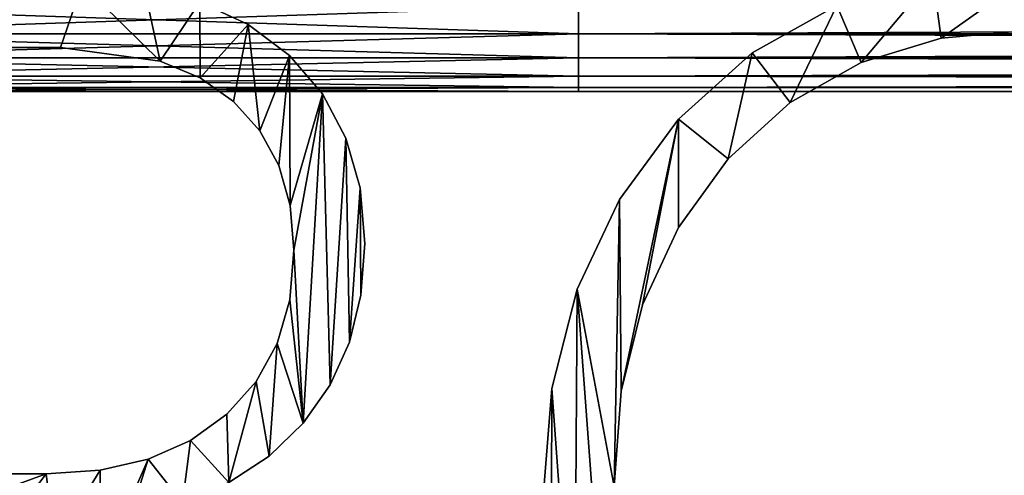
# Model space of a CAD drawing. Units: inches. Extents: x 0.1 to 35.8, y -2.7 to 40.2.
# Drawn here: x 4.7 to 8.6, y 11.1 to 13 of the extents above; entities that cross this region are included whole.
import ezdxf

# ---------------------------------------------------------------- set-up
doc = ezdxf.new("R2010")
doc.units = ezdxf.units.IN
doc.header["$MEASUREMENT"] = 0
doc.layers.get('0').update_dxf_attribs({"true_color": 0xff5454})

# ---------------------------------------------------------------- blocks, each defined once
blk = doc.blocks.new('KRG3609U')
for p, q in [((15.052, 11.101), (15.052, 11.101, 1.181)), ((22.958, 10.943), (22.958, 10.943, 1.181)), ((12.912, 10.837), (12.912, 10.837, 1.181)), ((14.047, 10.683), (14.047, 10.683, 1.181)), ((15.522, 10.746), (15.522, 10.746, 1.181)), ((20.8, 10.776), (20.8, 10.776, 1.181)), ((22.043, 10.668), (22.043, 10.668, 1.181)), ((14.503, 10.491), (14.503, 10.491, 1.181)), ((14.885, 10.223), (14.885, 10.223, 1.181)), ((15.898, 10.307), (15.898, 10.307, 1.181)), ((21.233, 10.21), (21.233, 10.21, 1.181)), ((19.962, 10.021), (19.962, 10.021, 1.181)), ((15.186, 9.886), (15.186, 9.886, 1.181)), ((16.167, 9.804), (16.167, 9.804, 1.181)), ((20.529, 9.569), (20.529, 9.569, 1.181)), ((15.401, 9.491), (15.401, 9.491, 1.181)), ((16.328, 9.236), (16.328, 9.236, 1.181)), ((19.286, 9.104), (19.286, 9.104, 1.181)), ((15.531, 9.037), (15.531, 9.037, 1.181)), ((19.959, 8.786), (19.959, 8.786, 1.181)), ((16.382, 8.603), (16.382, 8.603, 1.181)), ((15.574, 8.524), (15.574, 8.524, 1.181)), ((16.338, 8.014), (16.338, 8.014, 1.181)), ((18.804, 8.08), (18.804, 8.08, 1.181)), ((15.526, 7.961), (15.526, 7.961, 1.181)), ((19.551, 7.902), (19.551, 7.902, 1.181)), ((15.383, 7.462), (15.383, 7.462, 1.181)), ((16.206, 7.476), (16.206, 7.476, 1.181)), ((15.144, 7.026), (15.144, 7.026, 1.181)), ((15.985, 6.988), (15.985, 6.988, 1.181)), ((18.514, 6.949), (18.514, 6.949, 1.181)), ((19.307, 6.916), (19.307, 6.916, 1.181)), ((14.809, 6.654), (14.809, 6.654, 1.181)), ((15.677, 6.551), (15.677, 6.551, 1.181)), ((14.394, 6.356), (14.394, 6.356, 1.181)), ((13.911, 6.143), (13.911, 6.143, 1.181)), ((15.289, 6.176), (15.289, 6.176, 1.181)), ((12.746, 5.973), (12.746, 5.973, 1.181)), ((13.362, 6.015), (13.362, 6.015, 1.181))]:
    blk.add_line(p, q)
for points in [[(27.226, 0.99, 0), (26.341, 0.557, 0), (25.442, 0.248, 0), (24.531, 0.062, 0), (23.606, 0, 0), (22.501, 0.099, 0), (21.507, 0.394, 0), (20.624, 0.887, 0), (19.851, 1.576, 0), (19.224, 2.426, 0), (18.776, 3.398, 0), (18.507, 4.493, 0), (18.418, 5.711, 0), (18.514, 6.949, 0), (18.804, 8.08, 0), (19.286, 9.104, 0), (19.962, 10.021, 0), (20.8, 10.776, 0), (21.766, 11.316, 0), (22.863, 11.64, 0), (24.089, 11.748, 0), (25.565, 11.597, 0), (26.997, 11.146, 0)], [(27.226, 0.99, 1.181), (26.341, 0.557, 1.181), (25.442, 0.248, 1.181), (24.531, 0.062, 1.181), (23.606, 0, 1.181), (22.501, 0.099, 1.181), (21.507, 0.394, 1.181), (20.624, 0.887, 1.181), (19.851, 1.576, 1.181), (19.224, 2.426, 1.181), (18.776, 3.398, 1.181), (18.507, 4.493, 1.181), (18.418, 5.711, 1.181), (18.514, 6.949, 1.181), (18.804, 8.08, 1.181), (19.286, 9.104, 1.181), (19.962, 10.021, 1.181), (20.8, 10.776, 1.181), (21.766, 11.316, 1.181), (22.863, 11.64, 1.181), (24.089, 11.748, 1.181), (25.565, 11.597, 1.181), (26.997, 11.146, 1.181)], [(10.005, 11.558, 0), (13.158, 11.558, 0), (13.87, 11.507, 0), (14.501, 11.355, 0), (15.052, 11.101, 0), (15.522, 10.746, 0), (15.898, 10.307, 0), (16.167, 9.804, 0), (16.328, 9.236, 0), (16.382, 8.603, 0), (16.338, 8.014, 0), (16.206, 7.476, 0), (15.985, 6.988, 0), (15.677, 6.551, 0), (15.289, 6.176, 0), (14.831, 5.874, 0), (14.303, 5.645, 0), (13.704, 5.49, 0)], [(10.005, 11.558, 1.181), (13.158, 11.558, 1.181), (13.87, 11.507, 1.181), (14.501, 11.355, 1.181), (15.052, 11.101, 1.181), (15.522, 10.746, 1.181), (15.898, 10.307, 1.181), (16.167, 9.804, 1.181), (16.328, 9.236, 1.181), (16.382, 8.603, 1.181), (16.338, 8.014, 1.181), (16.206, 7.476, 1.181), (15.985, 6.988, 1.181), (15.677, 6.551, 1.181), (15.289, 6.176, 1.181), (14.831, 5.874, 1.181), (14.303, 5.645, 1.181), (13.704, 5.49, 1.181)], [(26.997, 10.29, 0), (25.47, 10.849, 0), (24.72, 10.988, 0), (23.979, 11.035, 0), (22.958, 10.943, 0), (22.043, 10.668, 0), (21.233, 10.21, 0), (20.529, 9.569, 0), (19.959, 8.786, 0), (19.551, 7.902, 0), (19.307, 6.916, 0), (19.226, 5.83, 0), (19.302, 4.699, 0), (19.532, 3.696, 0), (19.914, 2.823, 0), (20.449, 2.079, 0), (21.115, 1.485, 0), (21.886, 1.06, 0), (22.764, 0.806, 0), (23.749, 0.721, 0), (25.191, 0.887, 0), (25.84, 1.095, 0), (26.442, 1.386, 0)], [(26.997, 10.29, 1.181), (25.47, 10.849, 1.181), (24.72, 10.988, 1.181), (23.979, 11.035, 1.181), (22.958, 10.943, 1.181), (22.043, 10.668, 1.181), (21.233, 10.21, 1.181), (20.529, 9.569, 1.181), (19.959, 8.786, 1.181), (19.551, 7.902, 1.181), (19.307, 6.916, 1.181), (19.226, 5.83, 1.181), (19.302, 4.699, 1.181), (19.532, 3.696, 1.181), (19.914, 2.823, 1.181), (20.449, 2.079, 1.181), (21.115, 1.485, 1.181), (21.886, 1.06, 1.181), (22.764, 0.806, 1.181), (23.749, 0.721, 1.181), (25.191, 0.887, 1.181), (25.84, 1.095, 1.181), (26.442, 1.386, 1.181)], [(10.789, 5.973, 0), (12.746, 5.973, 0), (13.362, 6.015, 0), (13.911, 6.143, 0), (14.394, 6.356, 0), (14.809, 6.654, 0), (15.144, 7.026, 0), (15.383, 7.462, 0), (15.526, 7.961, 0), (15.574, 8.524, 0), (15.531, 9.037, 0), (15.401, 9.491, 0), (15.186, 9.886, 0), (14.885, 10.223, 0), (14.503, 10.491, 0), (14.047, 10.683, 0), (12.912, 10.837, 0), (10.789, 10.837, 0)], [(10.789, 5.973, 1.181), (12.746, 5.973, 1.181), (13.362, 6.015, 1.181), (13.911, 6.143, 1.181), (14.394, 6.356, 1.181), (14.809, 6.654, 1.181), (15.144, 7.026, 1.181), (15.383, 7.462, 1.181), (15.526, 7.961, 1.181), (15.574, 8.524, 1.181), (15.531, 9.037, 1.181), (15.401, 9.491, 1.181), (15.186, 9.886, 1.181), (14.885, 10.223, 1.181), (14.503, 10.491, 1.181), (14.047, 10.683, 1.181), (12.912, 10.837, 1.181), (10.789, 10.837, 1.181)]]:
    blk.add_polyline3d(points)
mesh = blk.add_polyface()
corners = [(18.514, 6.949), (18.507, 4.493), (18.418, 5.711), (18.776, 3.398), (18.804, 8.08), (19.224, 2.426), (19.226, 5.83), (19.286, 9.104), (19.307, 6.916), (19.962, 10.021), (19.551, 7.902), (19.959, 8.786), (20.529, 9.569), (20.8, 10.776), (21.233, 10.21), (21.766, 11.316), (22.043, 10.668), (22.863, 11.64), (22.958, 10.943), (24.089, 11.748), (23.979, 11.035), (24.72, 10.988), (25.565, 11.597), (25.47, 10.849), (26.997, 10.29), (26.997, 11.146), (27.226, 5.846), (23.765, 5.133), (23.765, 5.846), (26.442, 5.133), (26.442, 1.386), (19.302, 4.699), (19.851, 1.576), (19.532, 3.696), (19.914, 2.823), (20.624, 0.887), (20.449, 2.079), (21.115, 1.485), (21.507, 0.394), (21.886, 1.06), (22.501, 0.099), (22.764, 0.806), (23.606, 0), (23.749, 0.721), (24.531, 0.062), (25.191, 0.887), (25.442, 0.248), (25.84, 1.095), (26.341, 0.557), (27.226, 0.99)]
mesh.append_faces([[corners[k] for k in face] for face in [(0, 1, 2), (24, 22, 25), (26, 27, 28)]], dxfattribs={"vtx0": -1})
mesh.append_faces([[corners[k] for k in face] for face in [(1, 0, 3), (3, 4, 5), (6, 7, 8), (8, 9, 10), (10, 9, 11), (11, 9, 12), (12, 13, 14), (14, 15, 16), (16, 17, 18), (18, 19, 20), (20, 19, 21), (21, 22, 23), (23, 22, 24), (27, 26, 29), (29, 26, 30), (5, 31, 32), (31, 5, 6), (32, 34, 35), (35, 37, 38), (38, 39, 40), (40, 41, 42), (42, 43, 44), (44, 45, 46), (46, 47, 48), (48, 30, 49), (49, 30, 26)]], dxfattribs={"vtx0": -1, "vtx1": -1})
mesh.append_faces([[corners[k] for k in face] for face in [(5, 4, 6)]], dxfattribs={"vtx0": -1, "vtx1": -1, "vtx2": -1})
mesh.append_faces([[corners[k] for k in face] for face in [(3, 0, 4), (6, 4, 7), (8, 7, 9), (12, 9, 13), (14, 13, 15), (16, 15, 17), (18, 17, 19), (21, 19, 22), (32, 31, 33), (32, 33, 34), (35, 34, 36), (35, 36, 37), (38, 37, 39), (40, 39, 41), (42, 41, 43), (44, 43, 45), (46, 45, 47), (48, 47, 30)]], dxfattribs={"vtx0": -1, "vtx2": -1})
mesh = blk.add_polyface()
corners = [(19.224, 2.426, 1.181), (19.302, 4.699, 1.181), (19.226, 5.83, 1.181), (19.851, 1.576, 1.181), (19.532, 3.696, 1.181), (19.914, 2.823, 1.181), (20.624, 0.887, 1.181), (20.449, 2.079, 1.181), (21.115, 1.485, 1.181), (21.507, 0.394, 1.181), (21.886, 1.06, 1.181), (22.501, 0.099, 1.181), (22.764, 0.806, 1.181), (23.606, 0, 1.181), (23.749, 0.721, 1.181), (24.531, 0.062, 1.181), (25.191, 0.887, 1.181), (25.442, 0.248, 1.181), (25.84, 1.095, 1.181), (26.341, 0.557, 1.181), (26.442, 1.386, 1.181), (27.226, 0.99, 1.181), (26.442, 5.133, 1.181), (23.765, 5.846, 1.181), (23.765, 5.133, 1.181), (27.226, 5.846, 1.181), (18.507, 4.493, 1.181), (18.514, 6.949, 1.181), (18.418, 5.711, 1.181), (18.776, 3.398, 1.181), (18.804, 8.08, 1.181), (19.286, 9.104, 1.181), (19.307, 6.916, 1.181), (19.962, 10.021, 1.181), (19.551, 7.902, 1.181), (19.959, 8.786, 1.181), (20.529, 9.569, 1.181), (20.8, 10.776, 1.181), (21.233, 10.21, 1.181), (21.766, 11.316, 1.181), (22.043, 10.668, 1.181), (22.863, 11.64, 1.181), (22.958, 10.943, 1.181), (24.089, 11.748, 1.181), (23.979, 11.035, 1.181), (24.72, 10.988, 1.181), (25.565, 11.597, 1.181), (25.47, 10.849, 1.181), (26.997, 10.29, 1.181), (26.997, 11.146, 1.181)]
mesh.append_faces([[corners[k] for k in face] for face in [(22, 23, 24), (26, 27, 28), (46, 48, 49)]], dxfattribs={"vtx0": -1})
mesh.append_faces([[corners[k] for k in face] for face in [(1, 3, 4), (4, 3, 5), (5, 6, 7), (7, 6, 8), (8, 9, 10), (10, 11, 12), (12, 13, 14), (14, 15, 16), (16, 17, 18), (18, 19, 20), (20, 21, 22), (23, 22, 25), (25, 22, 21), (27, 29, 30), (30, 2, 31), (31, 32, 33), (33, 36, 37), (37, 38, 39), (39, 40, 41), (41, 42, 43), (43, 45, 46)]], dxfattribs={"vtx0": -1, "vtx1": -1})
mesh.append_faces([[corners[k] for k in face] for face in [(30, 0, 2)]], dxfattribs={"vtx0": -1, "vtx1": -1, "vtx2": -1})
mesh.append_faces([[corners[k] for k in face] for face in [(0, 1, 2), (1, 0, 3), (5, 3, 6), (8, 6, 9), (10, 9, 11), (12, 11, 13), (14, 13, 15), (16, 15, 17), (18, 17, 19), (20, 19, 21), (27, 26, 29), (30, 29, 0), (31, 2, 32), (33, 32, 34), (33, 34, 35), (33, 35, 36), (37, 36, 38), (39, 38, 40), (41, 40, 42), (43, 42, 44), (43, 44, 45), (46, 45, 47), (46, 47, 48)]], dxfattribs={"vtx0": -1, "vtx2": -1})
mesh = blk.add_polyface()
corners = [(10.789, 10.837), (10.789, 0.198), (10.005, 0.198), (10.789, 5.973), (10.789, 5.26), (10.005, 11.558), (13.158, 11.558), (12.912, 10.837), (14.047, 10.683), (13.87, 11.507), (14.501, 11.355), (14.503, 10.491), (15.052, 11.101), (14.885, 10.223), (15.186, 9.886), (15.522, 10.746), (15.401, 9.491), (15.531, 9.037), (15.898, 10.307), (15.574, 8.524), (15.677, 6.551), (15.985, 6.988), (16.167, 9.804), (16.206, 7.476), (16.328, 9.236), (16.338, 8.014), (16.382, 8.603), (12.746, 5.973), (12.199, 5.26), (12.845, 5.172), (13.362, 6.015), (13.372, 4.907), (13.911, 6.143), (13.704, 5.49), (14.303, 5.645), (14.394, 6.356), (14.831, 5.874), (14.809, 6.654), (15.144, 7.026), (15.289, 6.176), (15.383, 7.462), (15.526, 7.961), (13.704, 5.458), (13.839, 4.386), (14.039, 5.254), (14.306, 3.525), (14.37, 4.913), (15.819, 0.198), (15.019, 3.818), (16.707, 0.198)]
mesh.append_faces([[corners[k] for k in face] for face in [(25, 24, 26), (47, 48, 49)]], dxfattribs={"vtx0": -1})
mesh.append_faces([[corners[k] for k in face] for face in [(1, 3, 4), (5, 0, 2), (0, 6, 7), (7, 6, 8), (8, 10, 11), (11, 12, 13), (13, 12, 14), (14, 15, 16), (16, 15, 17), (17, 18, 19), (20, 18, 21), (21, 22, 23), (23, 24, 25), (27, 4, 3), (4, 27, 28), (28, 27, 29), (29, 30, 31), (33, 32, 34), (34, 35, 36), (36, 38, 39), (39, 40, 20), (31, 42, 43), (42, 31, 33), (43, 44, 45), (45, 46, 47)]], dxfattribs={"vtx0": -1, "vtx1": -1})
mesh.append_faces([[corners[k] for k in face] for face in [(19, 18, 20), (31, 32, 33)]], dxfattribs={"vtx0": -1, "vtx1": -1, "vtx2": -1})
mesh.append_faces([[corners[k] for k in face] for face in [(0, 1, 2), (1, 0, 3), (0, 5, 6), (8, 6, 9), (8, 9, 10), (11, 10, 12), (14, 12, 15), (17, 15, 18), (21, 18, 22), (23, 22, 24), (29, 27, 30), (31, 30, 32), (34, 32, 35), (36, 35, 37), (36, 37, 38), (39, 38, 40), (20, 40, 41), (20, 41, 19), (43, 42, 44), (45, 44, 46), (47, 46, 48)]], dxfattribs={"vtx0": -1, "vtx2": -1})
mesh = blk.add_polyface()
corners = [(13.839, 4.386, 1.181), (13.704, 5.458, 1.181), (13.372, 4.907, 1.181), (14.039, 5.254, 1.181), (14.306, 3.525, 1.181), (14.37, 4.913, 1.181), (15.819, 0.198, 1.181), (15.019, 3.818, 1.181), (16.707, 0.198, 1.181), (12.199, 5.26, 1.181), (10.789, 5.973, 1.181), (10.789, 5.26, 1.181), (12.746, 5.973, 1.181), (12.845, 5.172, 1.181), (13.362, 6.015, 1.181), (13.911, 6.143, 1.181), (13.704, 5.49, 1.181), (14.303, 5.645, 1.181), (14.394, 6.356, 1.181), (14.831, 5.874, 1.181), (14.809, 6.654, 1.181), (15.144, 7.026, 1.181), (15.289, 6.176, 1.181), (15.383, 7.462, 1.181), (15.677, 6.551, 1.181), (15.526, 7.961, 1.181), (15.574, 8.524, 1.181), (10.789, 0.198, 1.181), (10.005, 11.558, 1.181), (10.005, 0.198, 1.181), (10.789, 10.837, 1.181), (13.158, 11.558, 1.181), (12.912, 10.837, 1.181), (14.047, 10.683, 1.181), (13.87, 11.507, 1.181), (14.501, 11.355, 1.181), (14.503, 10.491, 1.181), (15.052, 11.101, 1.181), (14.885, 10.223, 1.181), (15.186, 9.886, 1.181), (15.522, 10.746, 1.181), (15.401, 9.491, 1.181), (15.531, 9.037, 1.181), (15.898, 10.307, 1.181), (15.985, 6.988, 1.181), (16.167, 9.804, 1.181), (16.206, 7.476, 1.181), (16.328, 9.236, 1.181), (16.338, 8.014, 1.181), (16.382, 8.603, 1.181)]
mesh.append_faces([[corners[k] for k in face] for face in [(7, 6, 8), (27, 28, 29), (47, 48, 49)]], dxfattribs={"vtx0": -1})
mesh.append_faces([[corners[k] for k in face] for face in [(0, 1, 2), (1, 0, 3), (3, 4, 5), (5, 6, 7), (9, 10, 11), (10, 9, 12), (12, 13, 14), (14, 2, 15), (16, 2, 1), (15, 17, 18), (18, 19, 20), (20, 19, 21), (21, 22, 23), (23, 24, 25), (25, 24, 26), (28, 30, 31), (30, 11, 10), (31, 33, 34), (34, 33, 35), (35, 36, 37), (37, 39, 40), (40, 42, 43), (43, 44, 45), (45, 46, 47)]], dxfattribs={"vtx0": -1, "vtx1": -1})
mesh.append_faces([[corners[k] for k in face] for face in [(15, 2, 16), (28, 27, 30), (43, 26, 24)]], dxfattribs={"vtx0": -1, "vtx1": -1, "vtx2": -1})
mesh.append_faces([[corners[k] for k in face] for face in [(3, 0, 4), (5, 4, 6), (12, 9, 13), (14, 13, 2), (15, 16, 17), (18, 17, 19), (21, 19, 22), (23, 22, 24), (30, 27, 11), (31, 30, 32), (31, 32, 33), (35, 33, 36), (37, 36, 38), (37, 38, 39), (40, 39, 41), (40, 41, 42), (43, 42, 26), (43, 24, 44), (45, 44, 46), (47, 46, 48)]], dxfattribs={"vtx0": -1, "vtx2": -1})
mesh = blk.add_polyface()
corners = [(14.501, 11.355, 1.181), (15.052, 11.101), (14.501, 11.355), (15.052, 11.101, 1.181)]
mesh.append_faces([[corners[k] for k in face] for face in [(0, 1, 2), (1, 0, 3)]], dxfattribs={"vtx0": -1})
mesh = blk.add_polyface()
corners = [(20.8, 10.776, 1.181), (21.766, 11.316), (20.8, 10.776), (21.766, 11.316, 1.181)]
mesh.append_faces([[corners[k] for k in face] for face in [(0, 1, 2), (1, 0, 3)]], dxfattribs={"vtx0": -1})
mesh = blk.add_polyface()
corners = [(15.052, 11.101, 1.181), (15.522, 10.746), (15.052, 11.101), (15.522, 10.746, 1.181)]
mesh.append_faces([[corners[k] for k in face] for face in [(0, 1, 2), (1, 0, 3)]], dxfattribs={"vtx0": -1})
mesh = blk.add_polyface()
corners = [(23.979, 11.035, 1.181), (22.958, 10.943), (23.979, 11.035), (22.958, 10.943, 1.181)]
mesh.append_faces([[corners[k] for k in face] for face in [(0, 1, 2), (1, 0, 3)]], dxfattribs={"vtx0": -1})
mesh = blk.add_polyface()
corners = [(22.958, 10.943, 1.181), (22.043, 10.668), (22.958, 10.943), (22.043, 10.668, 1.181)]
mesh.append_faces([[corners[k] for k in face] for face in [(0, 1, 2), (1, 0, 3)]], dxfattribs={"vtx0": -1})
mesh = blk.add_polyface()
corners = [(12.912, 10.837, 1.181), (10.789, 10.837), (12.912, 10.837), (10.789, 10.837, 1.181)]
mesh.append_faces([[corners[k] for k in face] for face in [(0, 1, 2), (1, 0, 3)]], dxfattribs={"vtx0": -1})
mesh = blk.add_polyface()
corners = [(14.047, 10.683, 1.181), (12.912, 10.837), (14.047, 10.683), (12.912, 10.837, 1.181)]
mesh.append_faces([[corners[k] for k in face] for face in [(0, 1, 2), (1, 0, 3)]], dxfattribs={"vtx0": -1})
mesh = blk.add_polyface()
corners = [(14.503, 10.491, 1.181), (14.047, 10.683), (14.503, 10.491), (14.047, 10.683, 1.181)]
mesh.append_faces([[corners[k] for k in face] for face in [(0, 1, 2), (1, 0, 3)]], dxfattribs={"vtx0": -1})
mesh = blk.add_polyface()
corners = [(15.522, 10.746), (15.898, 10.307, 1.181), (15.898, 10.307), (15.522, 10.746, 1.181)]
mesh.append_faces([[corners[k] for k in face] for face in [(0, 1, 2), (1, 0, 3)]], dxfattribs={"vtx0": -1})
mesh = blk.add_polyface()
corners = [(19.962, 10.021, 1.181), (20.8, 10.776), (19.962, 10.021), (20.8, 10.776, 1.181)]
mesh.append_faces([[corners[k] for k in face] for face in [(0, 1, 2), (1, 0, 3)]], dxfattribs={"vtx0": -1})
mesh = blk.add_polyface()
corners = [(22.043, 10.668, 1.181), (21.233, 10.21), (22.043, 10.668), (21.233, 10.21, 1.181)]
mesh.append_faces([[corners[k] for k in face] for face in [(0, 1, 2), (1, 0, 3)]], dxfattribs={"vtx0": -1})
mesh = blk.add_polyface()
corners = [(14.885, 10.223, 1.181), (14.503, 10.491), (14.885, 10.223), (14.503, 10.491, 1.181)]
mesh.append_faces([[corners[k] for k in face] for face in [(0, 1, 2), (1, 0, 3)]], dxfattribs={"vtx0": -1})
mesh = blk.add_polyface()
corners = [(14.885, 10.223, 1.181), (15.186, 9.886), (15.186, 9.886, 1.181), (14.885, 10.223)]
mesh.append_faces([[corners[k] for k in face] for face in [(0, 1, 2), (1, 0, 3)]], dxfattribs={"vtx0": -1})
mesh = blk.add_polyface()
corners = [(15.898, 10.307), (16.167, 9.804, 1.181), (16.167, 9.804), (15.898, 10.307, 1.181)]
mesh.append_faces([[corners[k] for k in face] for face in [(0, 1, 2), (1, 0, 3)]], dxfattribs={"vtx0": -1})
mesh = blk.add_polyface()
corners = [(21.233, 10.21, 1.181), (20.529, 9.569), (21.233, 10.21), (20.529, 9.569, 1.181)]
mesh.append_faces([[corners[k] for k in face] for face in [(0, 1, 2), (1, 0, 3)]], dxfattribs={"vtx0": -1})
mesh = blk.add_polyface()
corners = [(19.962, 10.021, 1.181), (19.286, 9.104), (19.286, 9.104, 1.181), (19.962, 10.021)]
mesh.append_faces([[corners[k] for k in face] for face in [(0, 1, 2), (1, 0, 3)]], dxfattribs={"vtx0": -1})
mesh = blk.add_polyface()
corners = [(15.186, 9.886, 1.181), (15.401, 9.491), (15.401, 9.491, 1.181), (15.186, 9.886)]
mesh.append_faces([[corners[k] for k in face] for face in [(0, 1, 2), (1, 0, 3)]], dxfattribs={"vtx0": -1})
mesh = blk.add_polyface()
corners = [(16.167, 9.804), (16.328, 9.236, 1.181), (16.328, 9.236), (16.167, 9.804, 1.181)]
mesh.append_faces([[corners[k] for k in face] for face in [(0, 1, 2), (1, 0, 3)]], dxfattribs={"vtx0": -1})
mesh = blk.add_polyface()
corners = [(20.529, 9.569), (19.959, 8.786, 1.181), (19.959, 8.786), (20.529, 9.569, 1.181)]
mesh.append_faces([[corners[k] for k in face] for face in [(0, 1, 2), (1, 0, 3)]], dxfattribs={"vtx0": -1})
mesh = blk.add_polyface()
corners = [(15.401, 9.491, 1.181), (15.531, 9.037), (15.531, 9.037, 1.181), (15.401, 9.491)]
mesh.append_faces([[corners[k] for k in face] for face in [(0, 1, 2), (1, 0, 3)]], dxfattribs={"vtx0": -1})
mesh = blk.add_polyface()
corners = [(16.328, 9.236), (16.382, 8.603, 1.181), (16.382, 8.603), (16.328, 9.236, 1.181)]
mesh.append_faces([[corners[k] for k in face] for face in [(0, 1, 2), (1, 0, 3)]], dxfattribs={"vtx0": -1})
mesh = blk.add_polyface()
corners = [(19.286, 9.104, 1.181), (18.804, 8.08), (18.804, 8.08, 1.181), (19.286, 9.104)]
mesh.append_faces([[corners[k] for k in face] for face in [(0, 1, 2), (1, 0, 3)]], dxfattribs={"vtx0": -1})
mesh = blk.add_polyface()
corners = [(15.531, 9.037, 1.181), (15.574, 8.524), (15.574, 8.524, 1.181), (15.531, 9.037)]
mesh.append_faces([[corners[k] for k in face] for face in [(0, 1, 2), (1, 0, 3)]], dxfattribs={"vtx0": -1})
mesh = blk.add_polyface()
corners = [(19.959, 8.786), (19.551, 7.902, 1.181), (19.551, 7.902), (19.959, 8.786, 1.181)]
mesh.append_faces([[corners[k] for k in face] for face in [(0, 1, 2), (1, 0, 3)]], dxfattribs={"vtx0": -1})
mesh = blk.add_polyface()
corners = [(16.382, 8.603), (16.338, 8.014, 1.181), (16.338, 8.014), (16.382, 8.603, 1.181)]
mesh.append_faces([[corners[k] for k in face] for face in [(0, 1, 2), (1, 0, 3)]], dxfattribs={"vtx0": -1})
mesh = blk.add_polyface()
corners = [(15.574, 8.524, 1.181), (15.526, 7.961), (15.526, 7.961, 1.181), (15.574, 8.524)]
mesh.append_faces([[corners[k] for k in face] for face in [(0, 1, 2), (1, 0, 3)]], dxfattribs={"vtx0": -1})
mesh = blk.add_polyface()
corners = [(16.338, 8.014), (16.206, 7.476, 1.181), (16.206, 7.476), (16.338, 8.014, 1.181)]
mesh.append_faces([[corners[k] for k in face] for face in [(0, 1, 2), (1, 0, 3)]], dxfattribs={"vtx0": -1})
mesh = blk.add_polyface()
corners = [(18.804, 8.08, 1.181), (18.514, 6.949), (18.514, 6.949, 1.181), (18.804, 8.08)]
mesh.append_faces([[corners[k] for k in face] for face in [(0, 1, 2), (1, 0, 3)]], dxfattribs={"vtx0": -1})
mesh = blk.add_polyface()
corners = [(15.526, 7.961, 1.181), (15.383, 7.462), (15.383, 7.462, 1.181), (15.526, 7.961)]
mesh.append_faces([[corners[k] for k in face] for face in [(0, 1, 2), (1, 0, 3)]], dxfattribs={"vtx0": -1})
mesh = blk.add_polyface()
corners = [(19.551, 7.902), (19.307, 6.916, 1.181), (19.307, 6.916), (19.551, 7.902, 1.181)]
mesh.append_faces([[corners[k] for k in face] for face in [(0, 1, 2), (1, 0, 3)]], dxfattribs={"vtx0": -1})
mesh = blk.add_polyface()
corners = [(15.383, 7.462, 1.181), (15.144, 7.026), (15.144, 7.026, 1.181), (15.383, 7.462)]
mesh.append_faces([[corners[k] for k in face] for face in [(0, 1, 2), (1, 0, 3)]], dxfattribs={"vtx0": -1})
mesh = blk.add_polyface()
corners = [(16.206, 7.476), (15.985, 6.988, 1.181), (15.985, 6.988), (16.206, 7.476, 1.181)]
mesh.append_faces([[corners[k] for k in face] for face in [(0, 1, 2), (1, 0, 3)]], dxfattribs={"vtx0": -1})
mesh = blk.add_polyface()
corners = [(15.144, 7.026, 1.181), (14.809, 6.654), (14.809, 6.654, 1.181), (15.144, 7.026)]
mesh.append_faces([[corners[k] for k in face] for face in [(0, 1, 2), (1, 0, 3)]], dxfattribs={"vtx0": -1})
mesh = blk.add_polyface()
corners = [(15.985, 6.988), (15.677, 6.551, 1.181), (15.677, 6.551), (15.985, 6.988, 1.181)]
mesh.append_faces([[corners[k] for k in face] for face in [(0, 1, 2), (1, 0, 3)]], dxfattribs={"vtx0": -1})
mesh = blk.add_polyface()
corners = [(18.514, 6.949, 1.181), (18.418, 5.711), (18.418, 5.711, 1.181), (18.514, 6.949)]
mesh.append_faces([[corners[k] for k in face] for face in [(0, 1, 2), (1, 0, 3)]], dxfattribs={"vtx0": -1})
mesh = blk.add_polyface()
corners = [(19.307, 6.916), (19.226, 5.83, 1.181), (19.226, 5.83), (19.307, 6.916, 1.181)]
mesh.append_faces([[corners[k] for k in face] for face in [(0, 1, 2), (1, 0, 3)]], dxfattribs={"vtx0": -1})
mesh = blk.add_polyface()
corners = [(14.394, 6.356, 1.181), (14.809, 6.654), (14.394, 6.356), (14.809, 6.654, 1.181)]
mesh.append_faces([[corners[k] for k in face] for face in [(0, 1, 2), (1, 0, 3)]], dxfattribs={"vtx0": -1})
mesh = blk.add_polyface()
corners = [(15.677, 6.551, 1.181), (15.289, 6.176), (15.677, 6.551), (15.289, 6.176, 1.181)]
mesh.append_faces([[corners[k] for k in face] for face in [(0, 1, 2), (1, 0, 3)]], dxfattribs={"vtx0": -1})
mesh = blk.add_polyface()
corners = [(13.911, 6.143, 1.181), (14.394, 6.356), (13.911, 6.143), (14.394, 6.356, 1.181)]
mesh.append_faces([[corners[k] for k in face] for face in [(0, 1, 2), (1, 0, 3)]], dxfattribs={"vtx0": -1})
mesh = blk.add_polyface()
corners = [(13.362, 6.015, 1.181), (13.911, 6.143), (13.362, 6.015), (13.911, 6.143, 1.181)]
mesh.append_faces([[corners[k] for k in face] for face in [(0, 1, 2), (1, 0, 3)]], dxfattribs={"vtx0": -1})
mesh = blk.add_polyface()
corners = [(15.289, 6.176, 1.181), (14.831, 5.874), (15.289, 6.176), (14.831, 5.874, 1.181)]
mesh.append_faces([[corners[k] for k in face] for face in [(0, 1, 2), (1, 0, 3)]], dxfattribs={"vtx0": -1})
mesh = blk.add_polyface()
corners = [(10.789, 5.973, 1.181), (12.746, 5.973), (10.789, 5.973), (12.746, 5.973, 1.181)]
mesh.append_faces([[corners[k] for k in face] for face in [(0, 1, 2), (1, 0, 3)]], dxfattribs={"vtx0": -1})
mesh = blk.add_polyface()
corners = [(12.746, 5.973, 1.181), (13.362, 6.015), (12.746, 5.973), (13.362, 6.015, 1.181)]
mesh.append_faces([[corners[k] for k in face] for face in [(0, 1, 2), (1, 0, 3)]], dxfattribs={"vtx0": -1})
blk = doc.blocks.new('VK_Handle1_3')
for p, q in [((-2.0406, 0.2555, 0.0685), (0, 0.2555, 0.0685)), ((-2.0406, 0.2555, 0.9536), (0, 0.2555, 0.9536)), ((0, 0.2555, 0.0685), (15.5, 0.2555, 0.0685)), ((0, 0.2555, 0.9536), (15.5, 0.2555, 0.9536)), ((-2.0406, 0.1497, 0.1497), (0, 0.1497, 0.1497)), ((-2.0406, 0.1497, 0.8724), (0, 0.1497, 0.8724)), ((0, 0.1497, 0.1497), (15.5, 0.1497, 0.1497)), ((0, 0.1497, 0.8724), (15.5, 0.1497, 0.8724)), ((-2.0406, 0.0685, 0.2555), (0, 0.0685, 0.2555)), ((-2.0406, 0.0685, 0.7666), (0, 0.0685, 0.7666)), ((0, 0.0685, 0.2555), (15.5, 0.0685, 0.2555)), ((0, 0.0685, 0.7666), (15.5, 0.0685, 0.7666)), ((-2.0406, 0.0174, 0.6433), (0, 0.0174, 0.6433)), ((-2.0406, 0.0174, 0.3788), (0, 0.0174, 0.3788)), ((-2.0406, 0, 0.5111), (0, 0, 0.5111)), ((0, 0.0174, 0.6433), (15.5, 0.0174, 0.6433)), ((0, 0.0174, 0.3788), (15.5, 0.0174, 0.3788)), ((0, 0, 0.5111), (15.5, 0, 0.5111))]:
    blk.add_line(p, q)
at = {"extrusion": (1, 0, 5.42873e-15)}
blk.add_circle((0.5111, 0.5111), 0.5111, dxfattribs=at)
mesh = blk.add_polyface()
corners = [(0, 0.2555, 0.9536), (-2.0406, 0.3788, 1.0047), (-2.0406, 0.2555, 0.9536), (0, 0.3788, 1.0047)]
mesh.append_faces([[corners[k] for k in face] for face in [(0, 1, 2), (1, 0, 3)]], dxfattribs={"vtx0": -1})
mesh = blk.add_polyface()
corners = [(0, 0.3788, 0.0174), (-2.0406, 0.2555, 0.0685), (-2.0406, 0.3788, 0.0174), (0, 0.2555, 0.0685)]
mesh.append_faces([[corners[k] for k in face] for face in [(0, 1, 2), (1, 0, 3)]], dxfattribs={"vtx0": -1})
mesh = blk.add_polyface()
corners = [(15.5, 0.3788, 0.0174), (0, 0.2555, 0.0685), (0, 0.3788, 0.0174), (15.5, 0.2555, 0.0685)]
mesh.append_faces([[corners[k] for k in face] for face in [(0, 1, 2), (1, 0, 3)]], dxfattribs={"vtx0": -1})
mesh = blk.add_polyface()
corners = [(15.5, 0.2555, 0.9536), (0, 0.3788, 1.0047), (0, 0.2555, 0.9536), (15.5, 0.3788, 1.0047)]
mesh.append_faces([[corners[k] for k in face] for face in [(0, 1, 2), (1, 0, 3)]], dxfattribs={"vtx0": -1})
mesh = blk.add_polyface()
corners = [(0, 0.2555, 0.0685), (-2.0406, 0.1497, 0.1497), (-2.0406, 0.2555, 0.0685), (0, 0.1497, 0.1497)]
mesh.append_faces([[corners[k] for k in face] for face in [(0, 1, 2), (1, 0, 3)]], dxfattribs={"vtx0": -1})
mesh = blk.add_polyface()
corners = [(0, 0.1497, 0.8724), (-2.0406, 0.2555, 0.9536), (-2.0406, 0.1497, 0.8724), (0, 0.2555, 0.9536)]
mesh.append_faces([[corners[k] for k in face] for face in [(0, 1, 2), (1, 0, 3)]], dxfattribs={"vtx0": -1})
mesh = blk.add_polyface()
corners = [(0, 0.2555, 0.0685), (15.5, 0.1497, 0.1497), (0, 0.1497, 0.1497), (15.5, 0.2555, 0.0685)]
mesh.append_faces([[corners[k] for k in face] for face in [(0, 1, 2), (1, 0, 3)]], dxfattribs={"vtx0": -1})
mesh = blk.add_polyface()
corners = [(0, 0.1497, 0.8724), (15.5, 0.2555, 0.9536), (0, 0.2555, 0.9536), (15.5, 0.1497, 0.8724)]
mesh.append_faces([[corners[k] for k in face] for face in [(0, 1, 2), (1, 0, 3)]], dxfattribs={"vtx0": -1})
mesh = blk.add_polyface()
corners = [(0, 0.0685, 0.2555), (-2.0406, 0.1497, 0.1497), (0, 0.1497, 0.1497), (-2.0406, 0.0685, 0.2555)]
mesh.append_faces([[corners[k] for k in face] for face in [(0, 1, 2), (1, 0, 3)]], dxfattribs={"vtx0": -1})
mesh = blk.add_polyface()
corners = [(0, 0.1497, 0.8724), (-2.0406, 0.0685, 0.7666), (0, 0.0685, 0.7666), (-2.0406, 0.1497, 0.8724)]
mesh.append_faces([[corners[k] for k in face] for face in [(0, 1, 2), (1, 0, 3)]], dxfattribs={"vtx0": -1})
mesh = blk.add_polyface()
corners = [(15.5, 0.1497, 0.1497), (0, 0.0685, 0.2555), (0, 0.1497, 0.1497), (15.5, 0.0685, 0.2555)]
mesh.append_faces([[corners[k] for k in face] for face in [(0, 1, 2), (1, 0, 3)]], dxfattribs={"vtx0": -1})
mesh = blk.add_polyface()
corners = [(15.5, 0.0685, 0.7666), (0, 0.1497, 0.8724), (0, 0.0685, 0.7666), (15.5, 0.1497, 0.8724)]
mesh.append_faces([[corners[k] for k in face] for face in [(0, 1, 2), (1, 0, 3)]], dxfattribs={"vtx0": -1})
mesh = blk.add_polyface()
corners = [(0, 0.0174, 0.3788), (-2.0406, 0.0685, 0.2555), (0, 0.0685, 0.2555), (-2.0406, 0.0174, 0.3788)]
mesh.append_faces([[corners[k] for k in face] for face in [(0, 1, 2), (1, 0, 3)]], dxfattribs={"vtx0": -1})
mesh = blk.add_polyface()
corners = [(0, 0.0685, 0.7666), (-2.0406, 0.0174, 0.6433), (0, 0.0174, 0.6433), (-2.0406, 0.0685, 0.7666)]
mesh.append_faces([[corners[k] for k in face] for face in [(0, 1, 2), (1, 0, 3)]], dxfattribs={"vtx0": -1})
mesh = blk.add_polyface()
corners = [(15.5, 0.0685, 0.2555), (0, 0.0174, 0.3788), (0, 0.0685, 0.2555), (15.5, 0.0174, 0.3788)]
mesh.append_faces([[corners[k] for k in face] for face in [(0, 1, 2), (1, 0, 3)]], dxfattribs={"vtx0": -1})
mesh = blk.add_polyface()
corners = [(15.5, 0.0174, 0.6433), (0, 0.0685, 0.7666), (0, 0.0174, 0.6433), (15.5, 0.0685, 0.7666)]
mesh.append_faces([[corners[k] for k in face] for face in [(0, 1, 2), (1, 0, 3)]], dxfattribs={"vtx0": -1})
mesh = blk.add_polyface()
corners = [(0, 0, 0.5111), (-2.0406, 0.0174, 0.3788), (0, 0.0174, 0.3788), (-2.0406, 0, 0.5111)]
mesh.append_faces([[corners[k] for k in face] for face in [(0, 1, 2), (1, 0, 3)]], dxfattribs={"vtx0": -1})
mesh = blk.add_polyface()
corners = [(0, 0.0174, 0.6433), (-2.0406, 0, 0.5111), (0, 0, 0.5111), (-2.0406, 0.0174, 0.6433)]
mesh.append_faces([[corners[k] for k in face] for face in [(0, 1, 2), (1, 0, 3)]], dxfattribs={"vtx0": -1})
mesh = blk.add_polyface()
corners = [(15.5, 0, 0.5111), (0, 0.0174, 0.6433), (0, 0, 0.5111), (15.5, 0.0174, 0.6433)]
mesh.append_faces([[corners[k] for k in face] for face in [(0, 1, 2), (1, 0, 3)]], dxfattribs={"vtx0": -1})
mesh = blk.add_polyface()
corners = [(15.5, 0.0174, 0.3788), (0, 0, 0.5111), (0, 0.0174, 0.3788), (15.5, 0, 0.5111)]
mesh.append_faces([[corners[k] for k in face] for face in [(0, 1, 2), (1, 0, 3)]], dxfattribs={"vtx0": -1})
blk = doc.blocks.new('VK_Handles_2')
at = {"color": 253, "true_color": 0xb3b3b3, "xscale": 1.70967741935484}
blk.add_blockref('VK_Handle1_3', (19.375, 0.625, 0.3529), dxfattribs=at)
blk = doc.blocks.new('Agrupar_79')
at = {"xscale": 0.902776, "yscale": 0.902776, "zscale": 0.902776}
blk.add_blockref('VK_Handles_2', (-11.1381, 0, 25.9812), dxfattribs=at)

msp = doc.modelspace()

# ---------------------------------------------------------------- block references
at = {"xscale": 1.071105}
msp.add_blockref('Agrupar_79', (0.1152, 12.1175), dxfattribs=at)
at = {"xscale": 0.35, "yscale": 0.35, "zscale": 0.35}
msp.add_blockref('KRG3609U', (0.3332, 9.0646), dxfattribs=at)

doc.saveas('drawing.dxf')
